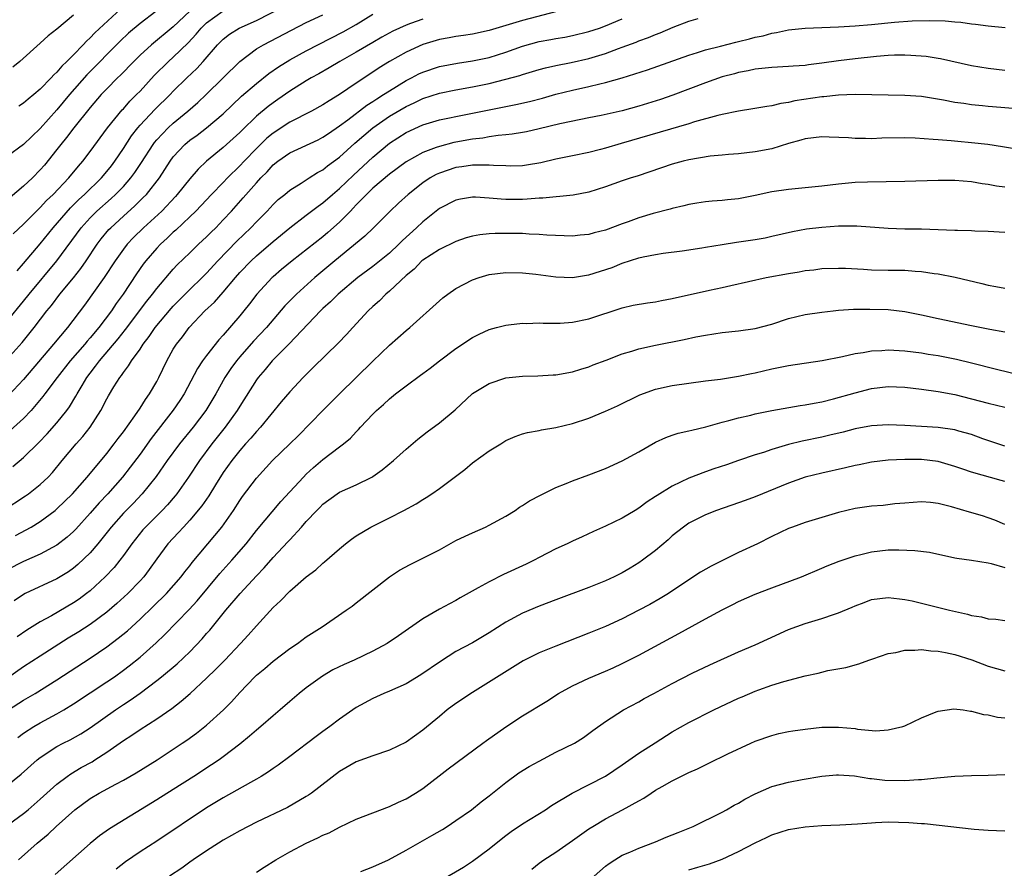
# Model space of a CAD drawing. Units: inches. Extents: x 2550000 to 2553000, y 1509000 to 1512000.
# Drawn here: x 2550805 to 2550923, y 1510486 to 1510588 of the extents above; entities that cross this region are included whole.
import ezdxf

# ---------------------------------------------------------------- set-up
doc = ezdxf.new("R2010")
doc.units = ezdxf.units.IN
doc.header["$MEASUREMENT"] = 0
doc.layers.add('LD25501509_2ft', color=9, linetype='Continuous')

msp = doc.modelspace()

# ---------------------------------------------------------------- linework, layer by layer
at = {"layer": 'LD25501509_2ft'}
for points, elevation in [([(2550820.89, 1510589), (2550819, 1510587.54), (2550817.63, 1510586.37), (2550816.59, 1510585.41), (2550812.61, 1510581.39), (2550810.5, 1510579), (2550809, 1510577.16), (2550807, 1510574.92), (2550805, 1510573), (2550803, 1510571.54)], 9166), ([(2550824.97, 1510589.03), (2550823, 1510587.16), (2550820.36, 1510585), (2550819, 1510583.75), (2550818.24, 1510583), (2550816.66, 1510581.34), (2550816.29, 1510581), (2550815, 1510579.7), (2550814.34, 1510579), (2550813, 1510577.47), (2550811.04, 1510575), (2550810.17, 1510573.83), (2550809.48, 1510573), (2550809, 1510572.38), (2550807.49, 1510570.51), (2550807, 1510569.94), (2550806.06, 1510569), (2550805, 1510568.01), (2550803.36, 1510566.64)], 9168), ([(2550869.12, 1510589), (2550865, 1510587.92), (2550861, 1510586.71), (2550859, 1510586.26), (2550857.91, 1510586.09), (2550857, 1510585.97), (2550856.18, 1510585.82), (2550855, 1510585.62), (2550853, 1510585.03), (2550851, 1510584.12), (2550849.02, 1510582.98), (2550847.78, 1510582.22), (2550847, 1510581.69), (2550845, 1510580.39), (2550843, 1510579.03), (2550841.73, 1510578.27), (2550841, 1510577.78), (2550839.61, 1510577), (2550837, 1510575.67), (2550835, 1510574.38), (2550834.25, 1510573.75), (2550833, 1510572.53), (2550831.51, 1510571), (2550831, 1510570.45), (2550829.52, 1510569), (2550829, 1510568.45), (2550827.59, 1510567), (2550826.34, 1510565.66), (2550825.71, 1510565), (2550825, 1510564.31), (2550823.29, 1510562.71), (2550823, 1510562.46), (2550822.26, 1510561.74), (2550821.44, 1510561), (2550821, 1510560.54), (2550819.68, 1510559), (2550819.39, 1510558.61), (2550818.57, 1510557.43), (2550816.95, 1510555), (2550816.13, 1510553.87), (2550815.56, 1510553), (2550814.03, 1510551), (2550813, 1510549.77), (2550812.63, 1510549.37), (2550812.34, 1510549), (2550810.61, 1510547), (2550809.02, 1510545), (2550807.54, 1510543), (2550807.32, 1510542.68), (2550805.9, 1510541), (2550805, 1510540.06), (2550803.38, 1510538.62)], 9180), ([(2550803.75, 1510562.25), (2550805, 1510563.43), (2550806.55, 1510565), (2550807, 1510565.42), (2550807.74, 1510566.26), (2550808.53, 1510567), (2550810.43, 1510569), (2550811.59, 1510570.41), (2550812.13, 1510571), (2550813, 1510572.14), (2550815.09, 1510575), (2550816.84, 1510577.16), (2550817, 1510577.31), (2550817.79, 1510578.21), (2550818.59, 1510579), (2550819, 1510579.43), (2550820.71, 1510581.29), (2550822.42, 1510583), (2550823, 1510583.52), (2550824.77, 1510585.23), (2550825.74, 1510586.26), (2550826.36, 1510587), (2550827, 1510587.62), (2550829, 1510589.06)], 9170), ([(2550804.2, 1510557.8), (2550805, 1510558.68), (2550807, 1510561.05), (2550808.56, 1510563), (2550810.62, 1510565.38), (2550811, 1510565.75), (2550811.62, 1510566.38), (2550812.31, 1510567), (2550814.35, 1510569), (2550815, 1510569.77), (2550815.55, 1510570.45), (2550815.96, 1510571), (2550817, 1510572.53), (2550817.97, 1510574.03), (2550818.73, 1510575), (2550819, 1510575.31), (2550820.79, 1510577.21), (2550822.62, 1510579), (2550823, 1510579.4), (2550824.62, 1510581), (2550825.84, 1510582.16), (2550826.6, 1510583), (2550828.33, 1510585), (2550829, 1510585.67), (2550829.74, 1510586.26), (2550830.91, 1510587), (2550833, 1510587.92), (2550836.36, 1510589.64)], 9172), ([(2550816.68, 1510589.32), (2550813.56, 1510586.44), (2550813, 1510585.84), (2550812.56, 1510585.44), (2550812.17, 1510585), (2550811, 1510583.79), (2550810.21, 1510583), (2550809.58, 1510582.42), (2550809, 1510581.7), (2550808.62, 1510581.38), (2550808.29, 1510581), (2550807, 1510579.67), (2550806.21, 1510579), (2550805.54, 1510578.46), (2550805, 1510577.99), (2550804.4, 1510577.6)], 9164), ([(2550802.53, 1510529), (2550805.24, 1510530.76), (2550805.57, 1510531), (2550807, 1510532.12), (2550807.93, 1510533), (2550808.45, 1510533.55), (2550809.63, 1510535), (2550811.31, 1510537), (2550812.12, 1510537.88), (2550813, 1510539), (2550814.28, 1510541), (2550815, 1510542.41), (2550815.21, 1510542.79), (2550815.86, 1510543.86), (2550816.58, 1510545), (2550816.77, 1510545.23), (2550817, 1510545.58), (2550817.63, 1510546.37), (2550817.99, 1510547), (2550819, 1510548.4), (2550819.39, 1510549), (2550820.1, 1510549.9), (2550820.83, 1510551), (2550822.74, 1510553.27), (2550823, 1510553.55), (2550825, 1510555.56), (2550826.49, 1510557), (2550827, 1510557.52), (2550828.34, 1510559), (2550830.63, 1510561.37), (2550832.33, 1510563), (2550833, 1510563.72), (2550834.28, 1510565), (2550835, 1510565.78), (2550835.63, 1510566.37), (2550836.41, 1510567), (2550837, 1510567.51), (2550838.37, 1510568.37), (2550839.33, 1510569), (2550840.35, 1510569.65), (2550841, 1510569.97), (2550841.56, 1510570.44), (2550843, 1510571.49), (2550844.83, 1510573.17), (2550847, 1510575.02), (2550849, 1510576.4), (2550851, 1510577.59), (2550851.97, 1510578.03), (2550853, 1510578.55), (2550855, 1510579.19), (2550857, 1510579.57), (2550859, 1510579.93), (2550861, 1510580.35), (2550863, 1510580.85), (2550864.69, 1510581.31), (2550865, 1510581.43), (2550867, 1510582.03), (2550867.76, 1510582.24), (2550869, 1510582.5), (2550870.85, 1510582.85), (2550873, 1510583.35), (2550875, 1510583.96), (2550876.54, 1510584.54), (2550877, 1510584.7), (2550878.68, 1510585.32), (2550879, 1510585.46), (2550880.14, 1510585.86), (2550881, 1510586.23), (2550881.57, 1510586.43), (2550883.12, 1510587.12), (2550885, 1510587.82), (2550886.13, 1510588.14)], 9184), ([(2550803, 1510547.18), (2550804.8, 1510549.2), (2550806.26, 1510551), (2550807.8, 1510553), (2550808.34, 1510553.66), (2550809.37, 1510555), (2550811, 1510556.97), (2550811.89, 1510558.11), (2550812.51, 1510559), (2550813.84, 1510561), (2550814.34, 1510561.66), (2550815.24, 1510562.76), (2550815.47, 1510563), (2550817, 1510564.39), (2550818.38, 1510565.62), (2550819.39, 1510566.61), (2550819.76, 1510567), (2550821.33, 1510569), (2550821.99, 1510570.01), (2550822.63, 1510571), (2550823, 1510571.51), (2550824.38, 1510573), (2550825, 1510573.52), (2550825.86, 1510574.14), (2550827, 1510575), (2550829, 1510576.69), (2550831.2, 1510578.8), (2550833, 1510580.35), (2550834.48, 1510581.52), (2550835.66, 1510582.34), (2550837, 1510583.18), (2550839, 1510584.26), (2550843.44, 1510586.56), (2550845, 1510587.44), (2550847, 1510588.66)], 9176), ([(2550803, 1510551.76), (2550805, 1510554.15), (2550805.67, 1510555), (2550809, 1510559), (2550811.91, 1510563), (2550813, 1510564.19), (2550813.82, 1510565), (2550815.51, 1510566.49), (2550816.06, 1510567), (2550817, 1510567.97), (2550817.9, 1510569), (2550818.37, 1510569.63), (2550819.17, 1510570.83), (2550820.56, 1510573), (2550820.74, 1510573.26), (2550821, 1510573.56), (2550822.37, 1510575), (2550823, 1510575.58), (2550824.76, 1510577), (2550825.95, 1510578.05), (2550826.97, 1510579), (2550831, 1510582.99), (2550833, 1510584.49), (2550833.84, 1510585), (2550837.23, 1510586.77), (2550839, 1510587.66), (2550841, 1510588.6)], 9174), ([(2550853, 1510588.09), (2550851.54, 1510587.54), (2550851, 1510587.36), (2550849.39, 1510586.61), (2550848.1, 1510585.9), (2550847, 1510585.28), (2550845, 1510584.1), (2550843.03, 1510583), (2550841.76, 1510582.24), (2550840.49, 1510581.51), (2550839.57, 1510581), (2550839, 1510580.66), (2550837, 1510579.4), (2550835.59, 1510578.41), (2550835, 1510578.02), (2550834.42, 1510577.58), (2550833, 1510576.39), (2550831.27, 1510574.73), (2550831, 1510574.44), (2550829, 1510572.63), (2550827.01, 1510570.99), (2550825.98, 1510570.02), (2550825, 1510568.89), (2550823.48, 1510567), (2550823.26, 1510566.74), (2550821.6, 1510565), (2550819.42, 1510563), (2550818.2, 1510561.8), (2550817.46, 1510561), (2550817, 1510560.4), (2550816.01, 1510559), (2550814.68, 1510557), (2550812.32, 1510553.68), (2550810.26, 1510551), (2550808.59, 1510549), (2550805, 1510544.76), (2550803.17, 1510542.83)], 9178), ([(2550811, 1510588.55), (2550809, 1510586.88), (2550807.94, 1510586.06), (2550807, 1510585.18), (2550804.55, 1510583), (2550803.69, 1510582.31)], 9162), ([(2550803.7, 1510534.3), (2550805, 1510535.35), (2550806.83, 1510537.17), (2550807.81, 1510538.19), (2550809, 1510539.53), (2550810.19, 1510541), (2550810.53, 1510541.47), (2550811.28, 1510542.72), (2550811.42, 1510543), (2550812.02, 1510544.02), (2550812.61, 1510545), (2550813, 1510545.51), (2550813.66, 1510546.34), (2550814.12, 1510547), (2550816.36, 1510549.64), (2550817.25, 1510550.75), (2550819.82, 1510554.18), (2550820.5, 1510555), (2550821, 1510555.68), (2550823, 1510558.01), (2550823.48, 1510558.52), (2550825, 1510559.98), (2550826.04, 1510561), (2550827, 1510561.9), (2550827.54, 1510562.46), (2550828.1, 1510563), (2550829, 1510563.94), (2550830, 1510565), (2550831.41, 1510566.59), (2550833, 1510568.41), (2550833.54, 1510569), (2550834.27, 1510569.73), (2550835, 1510570.54), (2550835.57, 1510571), (2550837, 1510572.01), (2550840.43, 1510573.57), (2550841, 1510573.87), (2550841.66, 1510574.34), (2550843, 1510575.26), (2550843.98, 1510575.98), (2550846.27, 1510577.73), (2550847, 1510578.17), (2550847.49, 1510578.51), (2550848.29, 1510579), (2550849, 1510579.47), (2550851, 1510580.69), (2550851.64, 1510581), (2550852.52, 1510581.48), (2550853, 1510581.7), (2550855, 1510582.37), (2550857.2, 1510582.8), (2550859, 1510583.07), (2550861, 1510583.48), (2550863, 1510584.11), (2550865, 1510584.83), (2550867, 1510585.37), (2550868.39, 1510585.61), (2550869, 1510585.73), (2550870.09, 1510585.91), (2550871, 1510586.09), (2550873, 1510586.59), (2550874.25, 1510587), (2550875, 1510587.27), (2550877, 1510588.1)], 9182), ([(2550804.02, 1510525.98), (2550805.89, 1510527), (2550807, 1510527.67), (2550808.79, 1510529), (2550809, 1510529.17), (2550810.87, 1510531), (2550812.65, 1510533), (2550815, 1510535.85), (2550815.9, 1510537), (2550816.36, 1510537.64), (2550817, 1510538.46), (2550818.37, 1510540.37), (2550819, 1510541.3), (2550819.65, 1510542.35), (2550820.14, 1510543), (2550821, 1510544.5), (2550821.27, 1510545), (2550822.22, 1510547), (2550823, 1510548.39), (2550823.38, 1510549), (2550824.11, 1510549.89), (2550824.92, 1510551), (2550826.81, 1510553), (2550827.95, 1510554.05), (2550829, 1510555.23), (2550830.48, 1510557), (2550831, 1510557.59), (2550832.36, 1510559), (2550833, 1510559.61), (2550835, 1510561.34), (2550837, 1510562.99), (2550839, 1510564.49), (2550840.42, 1510565.58), (2550841, 1510565.98), (2550842.14, 1510567), (2550843, 1510567.73), (2550844.67, 1510569.33), (2550847, 1510571.48), (2550849, 1510573.15), (2550851, 1510574.43), (2550853, 1510575.36), (2550855, 1510575.98), (2550856.21, 1510576.21), (2550857, 1510576.38), (2550859, 1510576.75), (2550863, 1510577.59), (2550864.2, 1510577.8), (2550865.83, 1510578.17), (2550867.42, 1510578.58), (2550869, 1510579.04), (2550871, 1510579.52), (2550873, 1510579.96), (2550874.31, 1510580.31), (2550875, 1510580.46), (2550876.97, 1510581.03), (2550880.02, 1510581.98), (2550885, 1510583.75), (2550886.05, 1510584.05), (2550887, 1510584.37), (2550888.83, 1510584.83), (2550890.68, 1510585.32), (2550891, 1510585.38), (2550892.3, 1510585.7), (2550893, 1510585.89), (2550893.93, 1510586.07), (2550895, 1510586.39), (2550895.54, 1510586.46), (2550897, 1510586.78), (2550899.02, 1510586.98), (2550903, 1510587.15), (2550905, 1510587.26), (2550907, 1510587.45), (2550909.73, 1510587.73), (2550911.86, 1510587.86), (2550913.9, 1510587.9), (2550915.86, 1510587.86), (2550917, 1510587.75), (2550917.71, 1510587.71), (2550919, 1510587.51), (2550919.48, 1510587.48), (2550921, 1510587.27), (2550923.07, 1510587.07)], 9186), ([(2550923, 1510581.91), (2550921, 1510582.13), (2550919, 1510582.45), (2550915.3, 1510583.3), (2550915, 1510583.35), (2550913.57, 1510583.57), (2550911.72, 1510583.72), (2550911, 1510583.74), (2550909.73, 1510583.73), (2550909, 1510583.7), (2550907.57, 1510583.57), (2550905, 1510583.29), (2550903, 1510583.06), (2550901, 1510582.77), (2550899.42, 1510582.58), (2550899, 1510582.51), (2550897.57, 1510582.43), (2550897, 1510582.37), (2550895, 1510582.26), (2550894.19, 1510582.19), (2550893, 1510582.05), (2550892.15, 1510581.85), (2550891, 1510581.65), (2550890.5, 1510581.5), (2550889, 1510581.12), (2550887, 1510580.41), (2550883.07, 1510578.93), (2550881.59, 1510578.41), (2550879, 1510577.6), (2550877, 1510577.04), (2550874.48, 1510576.48), (2550873, 1510576.19), (2550872.01, 1510576.01), (2550869.48, 1510575.48), (2550867, 1510574.88), (2550865.47, 1510574.53), (2550865, 1510574.44), (2550863.77, 1510574.23), (2550863, 1510574.15), (2550862.08, 1510574.08), (2550861, 1510573.92), (2550860.23, 1510573.77), (2550859, 1510573.66), (2550857, 1510573.3), (2550856.75, 1510573.25), (2550855, 1510572.78), (2550854.63, 1510572.63), (2550853, 1510572.03), (2550851, 1510570.92), (2550849, 1510569.43), (2550847, 1510567.74), (2550846.22, 1510567), (2550845, 1510565.73), (2550844.65, 1510565.35), (2550844.3, 1510565), (2550843, 1510563.65), (2550841.6, 1510562.4), (2550841, 1510561.89), (2550837.3, 1510559), (2550836.03, 1510557.97), (2550835, 1510557.09), (2550834.9, 1510557), (2550833.04, 1510555), (2550832.16, 1510553.84), (2550831.49, 1510553), (2550831, 1510552.41), (2550829, 1510550.09), (2550828.47, 1510549.53), (2550827, 1510547.63), (2550826.53, 1510547), (2550825.92, 1510546.08), (2550824.3, 1510543), (2550823.79, 1510542.21), (2550823, 1510541.05), (2550820.35, 1510537.65), (2550819, 1510535.77), (2550817.82, 1510534.18), (2550816.9, 1510533), (2550815.12, 1510531), (2550814.09, 1510529.91), (2550813, 1510528.66), (2550811.26, 1510526.74), (2550811, 1510526.47), (2550810.23, 1510525.77), (2550809, 1510524.83), (2550807, 1510523.75), (2550805, 1510522.85), (2550803, 1510521.84)], 9188), ([(2550925, 1510577.27), (2550922.53, 1510577.47), (2550921, 1510577.58), (2550920.35, 1510577.65), (2550919, 1510577.76), (2550918.08, 1510577.92), (2550917, 1510578.06), (2550915.66, 1510578.34), (2550913, 1510578.77), (2550911, 1510578.91), (2550905.01, 1510579.01), (2550903, 1510578.95), (2550901.25, 1510578.75), (2550901, 1510578.75), (2550897.76, 1510578.24), (2550897, 1510578.06), (2550896.06, 1510577.94), (2550895, 1510577.66), (2550894.41, 1510577.59), (2550892.72, 1510577.28), (2550891, 1510577.01), (2550889, 1510576.61), (2550888.48, 1510576.48), (2550885.71, 1510575.71), (2550885, 1510575.47), (2550876.87, 1510573.13), (2550875, 1510572.56), (2550874.4, 1510572.4), (2550873, 1510572.05), (2550871, 1510571.65), (2550869, 1510571.23), (2550867.2, 1510570.8), (2550865.49, 1510570.51), (2550865, 1510570.45), (2550863.59, 1510570.41), (2550863, 1510570.42), (2550861.52, 1510570.48), (2550861, 1510570.53), (2550859.5, 1510570.5), (2550859, 1510570.52), (2550857.7, 1510570.3), (2550857, 1510570.22), (2550855, 1510569.57), (2550854.61, 1510569.39), (2550853.9, 1510569), (2550853, 1510568.41), (2550851.23, 1510567), (2550850.07, 1510565.93), (2550849.1, 1510565), (2550847.09, 1510563), (2550846.02, 1510561.98), (2550842.42, 1510559), (2550840.02, 1510557), (2550837.8, 1510555), (2550836.41, 1510553.59), (2550834.19, 1510551), (2550832.65, 1510549.35), (2550831, 1510547.47), (2550830.6, 1510547), (2550829.92, 1510546.08), (2550829.21, 1510545), (2550828.1, 1510543), (2550826.9, 1510541), (2550825.38, 1510539), (2550823.74, 1510537), (2550822.26, 1510535), (2550820.92, 1510533.08), (2550819.27, 1510531), (2550818.16, 1510529.84), (2550817, 1510528.65), (2550815.53, 1510527), (2550813.93, 1510525), (2550813, 1510523.91), (2550811.52, 1510522.48), (2550811, 1510522.05), (2550810.39, 1510521.61), (2550809, 1510520.76), (2550805.2, 1510519), (2550805, 1510518.89), (2550803.86, 1510518.14)], 9190), ([(2550924.44, 1510572.44), (2550922.74, 1510572.74), (2550920.99, 1510572.99), (2550919, 1510573.22), (2550917.36, 1510573.36), (2550916.56, 1510573.44), (2550915, 1510573.55), (2550914.38, 1510573.62), (2550912.22, 1510573.78), (2550911, 1510573.82), (2550908.24, 1510573.76), (2550907, 1510573.7), (2550906.27, 1510573.73), (2550905, 1510573.71), (2550904.21, 1510573.79), (2550901.87, 1510573.87), (2550901, 1510573.94), (2550899, 1510573.7), (2550898.49, 1510573.51), (2550897, 1510573.11), (2550895, 1510572.5), (2550893, 1510572.11), (2550891, 1510571.87), (2550889.79, 1510571.79), (2550889, 1510571.7), (2550887.58, 1510571.58), (2550885, 1510571.16), (2550884.31, 1510571), (2550883, 1510570.63), (2550880.3, 1510569.7), (2550878.79, 1510569.21), (2550878.09, 1510569), (2550877, 1510568.63), (2550875, 1510567.91), (2550873, 1510567.28), (2550871.08, 1510566.92), (2550867.45, 1510566.55), (2550867, 1510566.54), (2550865.58, 1510566.42), (2550865, 1510566.39), (2550863, 1510566.4), (2550862.42, 1510566.42), (2550861, 1510566.56), (2550859.34, 1510566.66), (2550859, 1510566.66), (2550857.56, 1510566.44), (2550857, 1510566.31), (2550855, 1510565.3), (2550853, 1510563.72), (2550852.26, 1510563), (2550850.56, 1510561.44), (2550850.13, 1510561), (2550849, 1510559.95), (2550847, 1510558.33), (2550845.2, 1510557), (2550842.81, 1510555), (2550841.91, 1510554.09), (2550841, 1510553.29), (2550840.71, 1510553), (2550836.95, 1510549.05), (2550834.88, 1510547), (2550834.04, 1510545.96), (2550833.21, 1510545), (2550833, 1510544.71), (2550831, 1510541.55), (2550830.68, 1510541), (2550829.22, 1510539), (2550827.62, 1510537), (2550826.14, 1510535), (2550824.83, 1510533), (2550823.43, 1510531), (2550823.24, 1510530.76), (2550822.31, 1510529.69), (2550821.65, 1510529), (2550819.64, 1510527), (2550819.34, 1510526.66), (2550818.44, 1510525.56), (2550818, 1510525), (2550817, 1510523.57), (2550816.57, 1510523), (2550815.87, 1510522.13), (2550814.82, 1510521), (2550813, 1510519.34), (2550812.57, 1510519), (2550811.67, 1510518.33), (2550811, 1510517.87), (2550808.34, 1510516.34), (2550807, 1510515.62), (2550805.4, 1510514.6), (2550804.21, 1510513.79)], 9192), ([(2550923, 1510567.86), (2550922, 1510568), (2550921, 1510568.21), (2550920.29, 1510568.29), (2550919, 1510568.5), (2550917, 1510568.68), (2550915, 1510568.69), (2550911, 1510568.54), (2550906.48, 1510568.48), (2550905, 1510568.42), (2550903, 1510568.24), (2550901, 1510568.01), (2550897, 1510567.58), (2550895, 1510567.3), (2550893, 1510566.88), (2550891, 1510566.48), (2550889.65, 1510566.35), (2550889, 1510566.27), (2550887.81, 1510566.19), (2550887, 1510566.11), (2550885.96, 1510565.96), (2550885, 1510565.8), (2550884.39, 1510565.61), (2550883, 1510565.32), (2550882.76, 1510565.24), (2550880.7, 1510564.7), (2550879, 1510564.19), (2550877.72, 1510563.72), (2550877, 1510563.47), (2550875, 1510562.71), (2550873.64, 1510562.36), (2550873, 1510562.17), (2550871.92, 1510562.08), (2550871, 1510561.98), (2550870, 1510562), (2550867.91, 1510562.09), (2550867, 1510562.18), (2550865.79, 1510562.21), (2550865, 1510562.28), (2550863, 1510562.31), (2550861.7, 1510562.3), (2550861, 1510562.25), (2550859.86, 1510562.14), (2550859, 1510561.98), (2550858.24, 1510561.76), (2550857, 1510561.35), (2550855, 1510560.39), (2550853, 1510559.09), (2550852.9, 1510559), (2550851.98, 1510558.02), (2550851, 1510557.25), (2550849, 1510555.36), (2550848.57, 1510555), (2550847.79, 1510554.21), (2550847, 1510553.52), (2550846.45, 1510553), (2550844.58, 1510551), (2550843.83, 1510550.17), (2550842.85, 1510549.15), (2550839.83, 1510546.17), (2550838.62, 1510545), (2550837, 1510543.26), (2550835.96, 1510542.04), (2550833.5, 1510539), (2550833, 1510538.47), (2550832.33, 1510537.67), (2550831.7, 1510537), (2550831, 1510536.22), (2550830.03, 1510535), (2550829, 1510533.54), (2550828.08, 1510532.08), (2550827.26, 1510530.74), (2550826.45, 1510529.55), (2550825, 1510527.84), (2550824.21, 1510527), (2550823.64, 1510526.36), (2550822.36, 1510525), (2550821, 1510523.18), (2550820.11, 1510521.89), (2550819.44, 1510521), (2550819, 1510520.52), (2550817.53, 1510519), (2550816.21, 1510517.79), (2550815, 1510516.76), (2550813, 1510515.28), (2550811.62, 1510514.38), (2550810.37, 1510513.63), (2550807, 1510511.48), (2550805, 1510510.17), (2550800.42, 1510507)], 9194), ([(2550803.16, 1510505), (2550805, 1510506.2), (2550806.38, 1510507), (2550809, 1510508.63), (2550813, 1510511.24), (2550815, 1510512.59), (2550816.38, 1510513.62), (2550817.47, 1510514.53), (2550819, 1510515.94), (2550820.57, 1510517.43), (2550822.18, 1510519), (2550823.94, 1510521), (2550824.39, 1510521.61), (2550825, 1510522.35), (2550825.28, 1510522.72), (2550828.01, 1510525.99), (2550828.82, 1510527), (2550830.24, 1510529), (2550831, 1510530.18), (2550831.34, 1510530.66), (2550833, 1510532.87), (2550834.95, 1510535), (2550837.03, 1510537), (2550838.02, 1510537.98), (2550840.97, 1510541.03), (2550843, 1510543), (2550847, 1510546.96), (2550849, 1510548.87), (2550851, 1510550.63), (2550851.45, 1510551), (2550855, 1510554.21), (2550855.43, 1510554.57), (2550856.02, 1510555), (2550857, 1510555.68), (2550859, 1510556.73), (2550859.78, 1510557), (2550861, 1510557.37), (2550863, 1510557.62), (2550865, 1510557.57), (2550866.61, 1510557.39), (2550869, 1510557.08), (2550871, 1510557.01), (2550872.71, 1510557.29), (2550873, 1510557.33), (2550875.77, 1510558.23), (2550877, 1510558.74), (2550879, 1510559.38), (2550879.51, 1510559.51), (2550881, 1510559.78), (2550881.92, 1510559.92), (2550884.21, 1510560.21), (2550886.58, 1510560.58), (2550887, 1510560.66), (2550889, 1510560.99), (2550890.74, 1510561.26), (2550893, 1510561.58), (2550894.21, 1510561.79), (2550895, 1510561.96), (2550897.47, 1510562.53), (2550899.16, 1510562.84), (2550901, 1510563.08), (2550903, 1510563.23), (2550903.24, 1510563.24), (2550905, 1510563.24), (2550905.23, 1510563.23), (2550909, 1510562.93), (2550911, 1510562.87), (2550913, 1510562.85), (2550915, 1510562.79), (2550917, 1510562.71), (2550917.32, 1510562.68), (2550919, 1510562.64), (2550919.39, 1510562.61), (2550921, 1510562.58), (2550923, 1510562.46)], 9196), ([(2550804.3, 1510501.7), (2550805, 1510502.21), (2550806.22, 1510503), (2550807, 1510503.46), (2550809, 1510504.53), (2550809.82, 1510505), (2550811, 1510505.73), (2550815, 1510508.37), (2550815.91, 1510509), (2550817, 1510509.78), (2550817.69, 1510510.31), (2550819, 1510511.36), (2550820.93, 1510513.07), (2550821.96, 1510514.04), (2550824.9, 1510517.1), (2550825.86, 1510518.14), (2550828.6, 1510521.4), (2550830.02, 1510523), (2550831.75, 1510525), (2550833, 1510526.57), (2550835.93, 1510530.07), (2550838.66, 1510533), (2550839, 1510533.34), (2550839.86, 1510534.14), (2550841, 1510535.12), (2550843, 1510536.66), (2550843.46, 1510537), (2550844.3, 1510537.7), (2550845, 1510538.45), (2550845.28, 1510538.72), (2550845.53, 1510539), (2550847, 1510540.56), (2550847.44, 1510541), (2550848.27, 1510541.73), (2550849, 1510542.43), (2550849.73, 1510543), (2550851, 1510543.97), (2550852.74, 1510545.26), (2550853, 1510545.47), (2550853.89, 1510546.11), (2550855, 1510546.98), (2550857, 1510548.47), (2550859, 1510549.81), (2550859.79, 1510550.21), (2550861, 1510550.76), (2550861.88, 1510551), (2550863, 1510551.29), (2550863.31, 1510551.31), (2550865, 1510551.51), (2550865.49, 1510551.49), (2550867, 1510551.54), (2550867.5, 1510551.5), (2550869, 1510551.51), (2550869.53, 1510551.53), (2550871, 1510551.64), (2550873, 1510552.04), (2550877, 1510553.36), (2550878.33, 1510553.67), (2550880.02, 1510553.98), (2550881, 1510554.1), (2550881.74, 1510554.26), (2550883, 1510554.47), (2550887.48, 1510555.48), (2550889, 1510555.8), (2550890.05, 1510556.05), (2550894.3, 1510557), (2550897, 1510557.5), (2550898.3, 1510557.7), (2550899, 1510557.83), (2550900.06, 1510557.94), (2550901, 1510558.07), (2550903, 1510558.15), (2550903.87, 1510558.13), (2550906, 1510558), (2550907, 1510557.91), (2550909, 1510557.87), (2550909.89, 1510557.89), (2550911, 1510557.88), (2550912.24, 1510557.76), (2550913, 1510557.74), (2550914.51, 1510557.49), (2550915, 1510557.44), (2550917.04, 1510557.04), (2550920.27, 1510556.27), (2550921, 1510556.09), (2550921.93, 1510555.93), (2550923, 1510555.71)], 9198), ([(2550803, 1510495.9), (2550804.71, 1510497.29), (2550806.63, 1510499), (2550807, 1510499.29), (2550809, 1510500.59), (2550809.76, 1510501), (2550810.59, 1510501.41), (2550811.87, 1510502.13), (2550813, 1510502.86), (2550816.03, 1510505), (2550817, 1510505.66), (2550817.82, 1510506.18), (2550819, 1510507.03), (2550821, 1510508.53), (2550821.59, 1510509), (2550823.46, 1510510.54), (2550825, 1510512.01), (2550826.46, 1510513.54), (2550827, 1510514.18), (2550827.39, 1510514.61), (2550829.33, 1510517), (2550831.04, 1510519), (2550833, 1510521.14), (2550833.92, 1510522.08), (2550835, 1510523.33), (2550836.78, 1510525.22), (2550837, 1510525.47), (2550838.42, 1510527), (2550839, 1510527.67), (2550840.26, 1510529), (2550840.64, 1510529.36), (2550841, 1510529.75), (2550842.69, 1510531), (2550843, 1510531.2), (2550845, 1510532.07), (2550846.89, 1510533), (2550847, 1510533.06), (2550848.13, 1510533.87), (2550849.47, 1510535), (2550851, 1510536.38), (2550852.42, 1510537.58), (2550853.55, 1510538.45), (2550855, 1510539.53), (2550856.89, 1510541.11), (2550859, 1510543.04), (2550861, 1510544.28), (2550863, 1510544.93), (2550865, 1510545.14), (2550866.83, 1510545.17), (2550868.71, 1510545.29), (2550869, 1510545.32), (2550871, 1510545.67), (2550872, 1510546), (2550873, 1510546.27), (2550873.51, 1510546.49), (2550875.07, 1510547.07), (2550877, 1510547.81), (2550878.14, 1510548.14), (2550879, 1510548.43), (2550881, 1510548.89), (2550884.46, 1510549.54), (2550885.86, 1510549.86), (2550887, 1510550.08), (2550889, 1510550.41), (2550891, 1510550.61), (2550893, 1510550.88), (2550895, 1510551.41), (2550897, 1510552.06), (2550899, 1510552.54), (2550901, 1510552.84), (2550902.38, 1510553), (2550903, 1510553.06), (2550904.82, 1510553.18), (2550906.8, 1510553.2), (2550909, 1510553.14), (2550911, 1510552.92), (2550913, 1510552.52), (2550915, 1510552.07), (2550919, 1510551.22), (2550921.2, 1510550.8), (2550923, 1510550.48)], 9200), ([(2550801.76, 1510490.24), (2550805, 1510492.55), (2550805.54, 1510493), (2550807, 1510494.26), (2550809, 1510496.07), (2550810.22, 1510497), (2550810.67, 1510497.33), (2550811.93, 1510498.07), (2550813.22, 1510498.78), (2550813.57, 1510499), (2550815, 1510499.92), (2550817, 1510501.33), (2550818.03, 1510501.97), (2550819, 1510502.65), (2550821, 1510503.92), (2550822.81, 1510505.19), (2550823.94, 1510506.06), (2550825.02, 1510506.98), (2550827, 1510508.82), (2550828.1, 1510509.9), (2550829.18, 1510511), (2550831.1, 1510513), (2550832.01, 1510513.99), (2550833, 1510515.13), (2550835, 1510517.32), (2550835.88, 1510518.12), (2550837, 1510519.28), (2550839, 1510521.01), (2550840.14, 1510521.86), (2550841, 1510522.65), (2550841.2, 1510522.8), (2550843, 1510524.39), (2550843.72, 1510525), (2550844.44, 1510525.56), (2550845, 1510525.94), (2550846.76, 1510527), (2550849, 1510528.1), (2550850.71, 1510529), (2550852.2, 1510529.8), (2550853, 1510530.33), (2550853.43, 1510530.57), (2550854.1, 1510531), (2550855, 1510531.62), (2550856.94, 1510533.06), (2550858.07, 1510533.93), (2550859, 1510534.72), (2550861, 1510536.18), (2550862.39, 1510537), (2550863, 1510537.4), (2550864.11, 1510537.89), (2550865, 1510538.19), (2550865.62, 1510538.38), (2550867, 1510538.6), (2550867.3, 1510538.7), (2550869, 1510538.97), (2550871, 1510539.45), (2550873, 1510540.11), (2550875, 1510540.95), (2550876.42, 1510541.58), (2550879.12, 1510542.88), (2550881, 1510543.57), (2550883, 1510544.02), (2550887, 1510544.57), (2550888.8, 1510544.8), (2550891, 1510545.13), (2550892.54, 1510545.46), (2550893, 1510545.55), (2550895, 1510546.02), (2550897, 1510546.42), (2550901.03, 1510547.03), (2550903.51, 1510547.51), (2550905, 1510547.85), (2550905.99, 1510547.99), (2550907, 1510548.19), (2550908.24, 1510548.24), (2550909, 1510548.3), (2550911, 1510548.18), (2550913, 1510547.93), (2550913.79, 1510547.79), (2550915, 1510547.61), (2550917.19, 1510547.19), (2550919, 1510546.76), (2550922.03, 1510545.97), (2550925, 1510545.25)], 9202), ([(2550804.37, 1510487), (2550806.62, 1510489), (2550807.93, 1510490.07), (2550808.91, 1510491), (2550811.14, 1510493), (2550813, 1510494.36), (2550814.08, 1510495), (2550816.07, 1510496.07), (2550817, 1510496.55), (2550817.78, 1510497), (2550818.55, 1510497.45), (2550821.06, 1510499), (2550823, 1510500.27), (2550824.07, 1510501), (2550824.62, 1510501.38), (2550825.77, 1510502.23), (2550827, 1510503.19), (2550829.04, 1510505), (2550830.01, 1510505.99), (2550831, 1510507.12), (2550832.82, 1510509), (2550833, 1510509.17), (2550834.01, 1510509.99), (2550835, 1510510.86), (2550837, 1510512.38), (2550837.93, 1510513), (2550839, 1510513.78), (2550840.92, 1510515), (2550843.81, 1510517), (2550844.5, 1510517.5), (2550845, 1510517.89), (2550848.99, 1510521.01), (2550850.2, 1510521.8), (2550851.49, 1510522.51), (2550853, 1510523.24), (2550855, 1510524.27), (2550857, 1510525.37), (2550858.09, 1510525.91), (2550859, 1510526.32), (2550860.56, 1510527), (2550861, 1510527.21), (2550863, 1510528.32), (2550864.1, 1510529), (2550864.63, 1510529.37), (2550865, 1510529.58), (2550865.85, 1510530.15), (2550867.15, 1510530.85), (2550869, 1510531.75), (2550870.25, 1510532.25), (2550871, 1510532.57), (2550873, 1510533.28), (2550875, 1510534.04), (2550877, 1510534.95), (2550879, 1510536.05), (2550881, 1510537.2), (2550882.23, 1510537.77), (2550883, 1510538.06), (2550883.73, 1510538.27), (2550885, 1510538.56), (2550885.35, 1510538.65), (2550887.06, 1510539.06), (2550889, 1510539.62), (2550889.81, 1510539.81), (2550891, 1510540.14), (2550892.46, 1510540.46), (2550893, 1510540.6), (2550895, 1510541.01), (2550898.4, 1510541.6), (2550899, 1510541.68), (2550900.09, 1510541.91), (2550901, 1510542.07), (2550902.41, 1510542.41), (2550905, 1510543.13), (2550907, 1510543.65), (2550909, 1510543.91), (2550911, 1510543.83), (2550913, 1510543.59), (2550915, 1510543.31), (2550917, 1510542.93), (2550919, 1510542.43), (2550921, 1510541.9), (2550923, 1510541.42)], 9204), ([(2550923, 1510536.74), (2550920.38, 1510537.62), (2550919, 1510538.11), (2550917.48, 1510538.52), (2550917, 1510538.67), (2550915, 1510538.96), (2550911, 1510539.2), (2550909, 1510539.29), (2550907, 1510539.18), (2550905, 1510538.8), (2550903.58, 1510538.42), (2550901.97, 1510538.03), (2550901, 1510537.81), (2550898.66, 1510537.34), (2550897, 1510536.93), (2550895, 1510536.32), (2550893.98, 1510535.98), (2550893, 1510535.68), (2550891, 1510535.01), (2550889.52, 1510534.48), (2550888.02, 1510533.98), (2550887, 1510533.63), (2550885, 1510532.88), (2550883, 1510531.93), (2550881.19, 1510530.81), (2550881, 1510530.66), (2550879.98, 1510530.02), (2550879, 1510529.25), (2550878.57, 1510529), (2550877, 1510528.06), (2550875, 1510527.1), (2550873.54, 1510526.46), (2550872.17, 1510525.83), (2550871, 1510525.3), (2550870.38, 1510525), (2550869, 1510524.36), (2550867, 1510523.32), (2550866.42, 1510523), (2550865.46, 1510522.54), (2550862.72, 1510521.28), (2550861, 1510520.43), (2550859.67, 1510519.67), (2550857.51, 1510518.49), (2550857, 1510518.18), (2550856.22, 1510517.78), (2550855, 1510517.12), (2550853, 1510515.96), (2550850.08, 1510513.92), (2550848.73, 1510513), (2550847, 1510512.09), (2550844.75, 1510511), (2550843.54, 1510510.46), (2550842.19, 1510509.81), (2550840.93, 1510509.07), (2550839, 1510507.66), (2550838.14, 1510507), (2550837, 1510506.03), (2550835.84, 1510505), (2550835, 1510504.3), (2550833.52, 1510503), (2550833, 1510502.59), (2550832.16, 1510501.84), (2550831, 1510500.91), (2550829, 1510499.37), (2550828.5, 1510499), (2550827.61, 1510498.39), (2550825.48, 1510497), (2550823, 1510495.43), (2550821, 1510494.18), (2550815.31, 1510490.69), (2550814.14, 1510489.86), (2550813, 1510488.93), (2550808.79, 1510485.21)], 9206), ([(2550923, 1510532.48), (2550922.58, 1510532.59), (2550919, 1510533.61), (2550917.95, 1510533.95), (2550917, 1510534.3), (2550915, 1510534.87), (2550913, 1510535.11), (2550911, 1510535.13), (2550909, 1510535.03), (2550907, 1510534.8), (2550905.5, 1510534.5), (2550905, 1510534.41), (2550903.87, 1510534.13), (2550901, 1510533.49), (2550898.99, 1510533), (2550897, 1510532.29), (2550893, 1510530.65), (2550891.79, 1510530.21), (2550891, 1510529.91), (2550888.33, 1510529), (2550887, 1510528.47), (2550885, 1510527.46), (2550884.36, 1510527), (2550883, 1510525.93), (2550882.52, 1510525.48), (2550881, 1510524.18), (2550879.42, 1510523), (2550879, 1510522.7), (2550877.95, 1510522.05), (2550877, 1510521.5), (2550876.01, 1510521), (2550875, 1510520.52), (2550873, 1510519.72), (2550869, 1510518.25), (2550867, 1510517.47), (2550865, 1510516.63), (2550863, 1510515.58), (2550861, 1510514.27), (2550860.21, 1510513.79), (2550859, 1510513.08), (2550857, 1510512.02), (2550855.15, 1510510.85), (2550852.79, 1510509.21), (2550851, 1510508.14), (2550849, 1510507.25), (2550848.34, 1510507), (2550847, 1510506.4), (2550845, 1510505.31), (2550843, 1510503.9), (2550841.84, 1510503), (2550841, 1510502.42), (2550840.18, 1510501.82), (2550837, 1510499.41), (2550835.62, 1510498.38), (2550835, 1510497.96), (2550834.45, 1510497.55), (2550833.56, 1510497), (2550833, 1510496.68), (2550832.3, 1510496.3), (2550829, 1510494.44), (2550827, 1510493.22), (2550821, 1510489.22), (2550819, 1510487.93), (2550817.26, 1510486.74), (2550816.13, 1510485.87)], 9208), ([(2550923, 1510527.29), (2550921.82, 1510527.82), (2550921, 1510528.11), (2550920.34, 1510528.34), (2550918.77, 1510528.77), (2550916.59, 1510529.41), (2550915, 1510529.82), (2550914.06, 1510529.94), (2550913, 1510530.03), (2550911, 1510529.88), (2550909.78, 1510529.78), (2550908.39, 1510529.61), (2550907, 1510529.52), (2550905, 1510529.23), (2550903, 1510528.74), (2550901, 1510528.15), (2550899, 1510527.54), (2550897.48, 1510527), (2550897, 1510526.81), (2550895, 1510525.86), (2550893.27, 1510525), (2550891, 1510523.93), (2550887.69, 1510522.31), (2550886.42, 1510521.58), (2550885, 1510520.66), (2550882.55, 1510519), (2550881.58, 1510518.42), (2550880.3, 1510517.7), (2550879, 1510517), (2550877, 1510515.98), (2550875, 1510515.04), (2550873, 1510514.22), (2550869, 1510512.69), (2550867, 1510511.86), (2550865.1, 1510510.9), (2550859, 1510507.11), (2550857, 1510505.77), (2550855.96, 1510505), (2550855, 1510504.23), (2550853, 1510502.59), (2550851, 1510501.13), (2550849, 1510500.16), (2550847, 1510499.5), (2550845, 1510498.76), (2550843, 1510497.59), (2550839.61, 1510495), (2550839.26, 1510494.74), (2550839, 1510494.59), (2550836.72, 1510493.28), (2550833, 1510491.5), (2550832, 1510491), (2550831, 1510490.47), (2550829, 1510489.36), (2550828.42, 1510489), (2550827, 1510488.08), (2550825.4, 1510487), (2550825, 1510486.71), (2550824.04, 1510485.96), (2550822.55, 1510485)], 9210), ([(2550833, 1510485.48), (2550833.91, 1510486.09), (2550835.35, 1510487), (2550837, 1510487.96), (2550838.99, 1510489), (2550840.38, 1510489.62), (2550841, 1510489.94), (2550841.76, 1510490.24), (2550843, 1510490.91), (2550845, 1510491.86), (2550847, 1510492.64), (2550849, 1510493.4), (2550850.08, 1510493.92), (2550851, 1510494.33), (2550852.14, 1510495), (2550853, 1510495.54), (2550856.07, 1510497.93), (2550860.23, 1510501), (2550860.66, 1510501.34), (2550863, 1510502.98), (2550865, 1510504.28), (2550867.92, 1510506.08), (2550869.35, 1510507), (2550871, 1510507.89), (2550873, 1510508.81), (2550875, 1510509.66), (2550875.92, 1510510.08), (2550877, 1510510.59), (2550879, 1510511.61), (2550883.81, 1510514.19), (2550887, 1510515.95), (2550889, 1510517.03), (2550890.32, 1510517.68), (2550891, 1510518.04), (2550893, 1510518.93), (2550895, 1510519.69), (2550898.55, 1510521), (2550901, 1510522.05), (2550901.65, 1510522.35), (2550903.09, 1510522.91), (2550905, 1510523.55), (2550905.7, 1510523.7), (2550907, 1510524.03), (2550909, 1510524.24), (2550910.25, 1510524.25), (2550912.18, 1510524.18), (2550913.96, 1510523.96), (2550917, 1510523.31), (2550917.25, 1510523.25), (2550919, 1510523.02), (2550921, 1510522.69), (2550921.39, 1510522.61), (2550923, 1510522.14)], 9212), ([(2550845.57, 1510485.57), (2550847, 1510486.14), (2550848.89, 1510487), (2550851, 1510488.14), (2550854.1, 1510489.9), (2550855.36, 1510490.64), (2550855.94, 1510491), (2550857, 1510491.71), (2550858.87, 1510493), (2550860.04, 1510493.96), (2550861, 1510494.67), (2550863, 1510496.28), (2550864.57, 1510497.43), (2550865.8, 1510498.2), (2550867, 1510498.86), (2550869, 1510499.91), (2550871.24, 1510501), (2550872.32, 1510501.68), (2550873, 1510502.16), (2550873.47, 1510502.53), (2550875, 1510503.63), (2550877.17, 1510505), (2550879, 1510505.99), (2550879.63, 1510506.37), (2550880.78, 1510507), (2550883, 1510508.19), (2550885.41, 1510509.41), (2550887.55, 1510510.45), (2550891, 1510511.98), (2550893, 1510512.84), (2550894.47, 1510513.53), (2550897, 1510514.67), (2550899, 1510515.42), (2550901, 1510516.02), (2550902.54, 1510516.54), (2550903, 1510516.68), (2550904.65, 1510517.35), (2550905, 1510517.52), (2550906.09, 1510517.91), (2550907, 1510518.27), (2550909, 1510518.52), (2550910.36, 1510518.36), (2550911, 1510518.3), (2550911.89, 1510518.11), (2550913, 1510517.84), (2550916.35, 1510517), (2550918.52, 1510516.53), (2550919, 1510516.38), (2550920.2, 1510516.2), (2550921, 1510515.96), (2550921.92, 1510515.92), (2550923, 1510515.78)], 9214), ([(2550853, 1510483.25), (2550857.89, 1510486.11), (2550859, 1510486.84), (2550861, 1510488.3), (2550861.84, 1510489), (2550863, 1510489.9), (2550863.63, 1510490.37), (2550865, 1510491.31), (2550867.75, 1510493), (2550868.5, 1510493.5), (2550870.96, 1510495), (2550875, 1510497.05), (2550877, 1510498.4), (2550879, 1510499.81), (2550880.94, 1510501.06), (2550883, 1510502.36), (2550885, 1510503.48), (2550888.01, 1510505), (2550891, 1510506.41), (2550891.42, 1510506.58), (2550893, 1510507.26), (2550893.43, 1510507.43), (2550895, 1510507.97), (2550896.43, 1510508.43), (2550899, 1510509.12), (2550900.57, 1510509.43), (2550901, 1510509.56), (2550901.73, 1510509.73), (2550903.89, 1510510.11), (2550905.44, 1510510.56), (2550906.65, 1510511), (2550907.15, 1510511.15), (2550909, 1510511.79), (2550909.91, 1510511.91), (2550911, 1510512.18), (2550912.18, 1510512.18), (2550913, 1510512.26), (2550914.13, 1510512.13), (2550915, 1510512.09), (2550915.9, 1510511.9), (2550917, 1510511.69), (2550919.03, 1510511.03), (2550921, 1510510.25), (2550923, 1510509.7)], 9216), ([(2550866.14, 1510485.86), (2550867, 1510486.57), (2550867.56, 1510487), (2550869, 1510487.92), (2550871, 1510489.3), (2550873, 1510490.7), (2550873.47, 1510491), (2550875, 1510491.93), (2550877.03, 1510493), (2550879, 1510494.09), (2550879.61, 1510494.39), (2550880.46, 1510495), (2550881, 1510495.34), (2550881.81, 1510495.81), (2550883, 1510496.47), (2550885, 1510497.48), (2550886.06, 1510497.94), (2550887, 1510498.42), (2550887.41, 1510498.59), (2550889.71, 1510499.71), (2550892.46, 1510501), (2550893, 1510501.24), (2550895, 1510501.95), (2550895.83, 1510502.17), (2550897, 1510502.41), (2550897.5, 1510502.5), (2550899, 1510502.71), (2550901, 1510502.92), (2550903, 1510502.94), (2550905, 1510502.76), (2550905.29, 1510502.71), (2550907.5, 1510502.5), (2550909, 1510502.6), (2550910.74, 1510503), (2550911, 1510503.09), (2550913, 1510504.06), (2550914.77, 1510504.77), (2550915, 1510504.87), (2550916.87, 1510505.13), (2550917.99, 1510505), (2550918.87, 1510504.87), (2550919, 1510504.87), (2550920.47, 1510504.47), (2550921, 1510504.41), (2550922.15, 1510504.15), (2550923, 1510504.04)], 9218), ([(2550873.61, 1510485), (2550875, 1510486.2), (2550875.44, 1510486.56), (2550876.09, 1510487), (2550877, 1510487.53), (2550877.91, 1510487.91), (2550879, 1510488.4), (2550881, 1510489.15), (2550882.3, 1510489.7), (2550883, 1510489.97), (2550883.72, 1510490.28), (2550885.54, 1510491), (2550889, 1510492.71), (2550889.54, 1510493), (2550890.45, 1510493.55), (2550891, 1510493.8), (2550891.73, 1510494.27), (2550893, 1510494.91), (2550895, 1510495.79), (2550897, 1510496.34), (2550898.66, 1510496.66), (2550901, 1510497.06), (2550902.79, 1510497.21), (2550903, 1510497.22), (2550904.93, 1510497.07), (2550906.78, 1510496.78), (2550907, 1510496.76), (2550908.58, 1510496.58), (2550911, 1510496.53), (2550912.65, 1510496.65), (2550913, 1510496.65), (2550914.85, 1510496.85), (2550917, 1510497.04), (2550919, 1510497.13), (2550921, 1510497.16), (2550923, 1510497.26)], 9220), ([(2550885, 1510485.77), (2550886.11, 1510486.11), (2550887.49, 1510486.51), (2550889, 1510487.06), (2550891, 1510487.97), (2550893, 1510489.04), (2550894.35, 1510489.65), (2550895, 1510490), (2550897, 1510490.61), (2550899, 1510490.93), (2550901, 1510491.1), (2550903.19, 1510491.19), (2550905.3, 1510491.3), (2550907, 1510491.45), (2550907.46, 1510491.46), (2550909, 1510491.55), (2550911.49, 1510491.49), (2550913, 1510491.36), (2550913.34, 1510491.34), (2550919.33, 1510490.67), (2550921, 1510490.54), (2550923, 1510490.47)], 9222)]:
    msp.add_lwpolyline(points, dxfattribs=dict(at, elevation=elevation))

doc.saveas('drawing.dxf')
